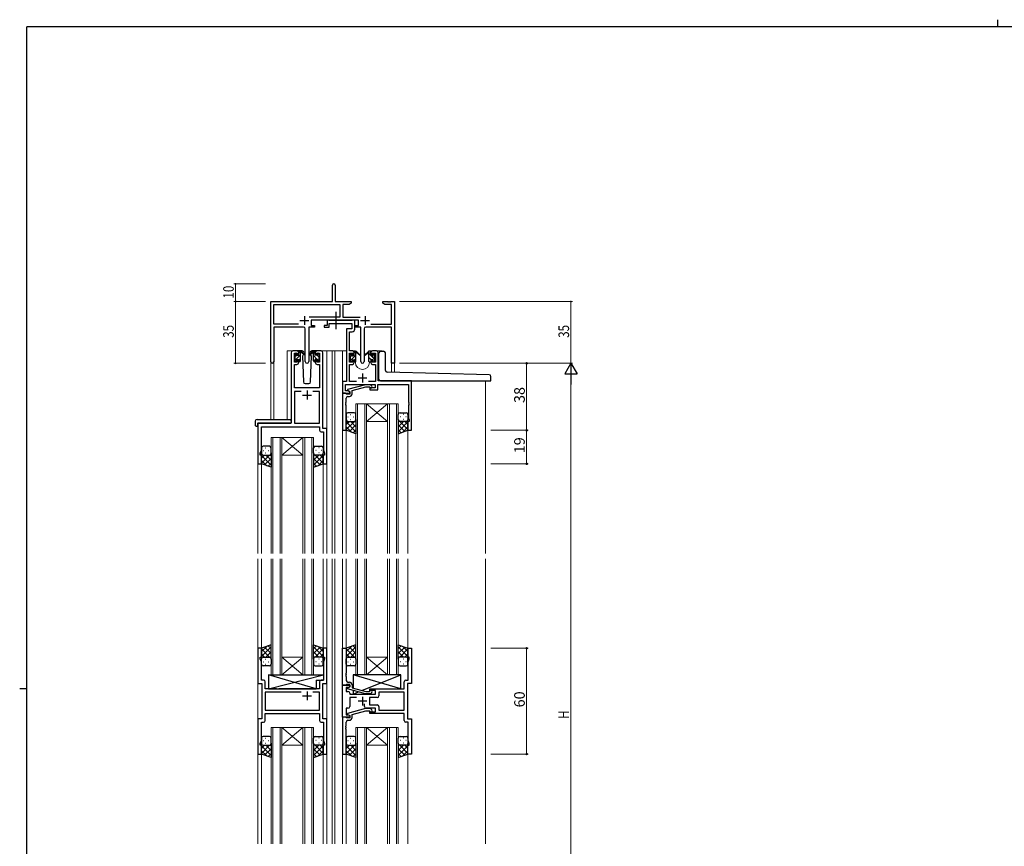
# Model space of a CAD drawing. Extents: x 0 to 1133, y 0 to 806.
# Drawn here: x 0 to 558, y 338 to 806 of the extents above; entities that cross this region are included whole.
import ezdxf

# ---------------------------------------------------------------- set-up
doc = ezdxf.new("R2010")
doc.units = 0
doc.linetypes.add('YCENTER_1', pattern=[13, 10, -1, 1, -1])
for name, color, linetype, lineweight in [('YKK_11', 7, 'CONTINUOUS', 30), ('YKK_12', 2, 'CONTINUOUS', 13), ('YKK_13', 4, 'CONTINUOUS', 30), ('YKK_D', 6, 'CONTINUOUS', 13)]:
    doc.layers.add(name, color=color, linetype=linetype, lineweight=lineweight)
doc.layers.add('YKK_ZWAK', color=7, linetype='CONTINUOUS')
doc.styles.get("Standard").update_dxf_attribs({"font": 'ROMANS.SHX', "bigfont": 'EXTFONT.SHX'})

# ---------------------------------------------------------------- blocks, each defined once
blk = doc.blocks.new('A201')
at = {"layer": 'YKK_ZWAK', "color": 8, "linetype": 'Continuous'}
blk.add_line((296.01, 412), (296.01, 410), dxfattribs=at)
at = {"layer": 'YKK_ZWAK', "color": 254, "linetype": 'Continuous'}
for p, q in [((571, 410), (21, 410)), ((21, 35), (21, 410)), ((19, 222.5), (21, 222.5))]:
    blk.add_line(p, q, dxfattribs=at)

msp = doc.modelspace()

# ---------------------------------------------------------------- linework, layer by layer
at = {"layer": 'YKK_11', "color": 0, "linetype": 'ByBlock', "lineweight": -2}
for p, q in [((177.3, 646.28), (177.3, 655.53)), ((178.8, 655.53), (178.8, 646.28)), ((142.3, 612.1), (142.3, 646.28)), ((142.3, 646.28), (177.3, 646.28)), ((143.93, 633.41), (143.93, 644.65)), ((143.93, 644.65), (181.47, 644.65)), ((178.8, 646.28), (187.8, 646.28)), ((181.47, 644.65), (181.47, 637.41)), ((183.1, 644.65), (183.1, 637.41)), ((186.7, 644.65), (183.1, 644.65)), ((187.8, 645.28), (186.7, 644.65)), ((187.8, 646.28), (187.8, 645.28)), ((205.8, 646.28), (208.34, 646.28)), ((205.8, 645.28), (205.8, 646.28)), ((206.89, 644.65), (205.8, 645.28)), ((210.67, 644.65), (206.89, 644.65)), ((208.34, 646.28), (208.52, 646.16)), ((208.52, 646.16), (209.07, 646.16)), ((209.07, 646.16), (209.25, 646.28)), ((209.25, 646.28), (209.34, 646.28)), ((209.34, 646.28), (209.52, 646.16)), ((209.52, 646.16), (210.07, 646.16)), ((210.07, 646.16), (210.25, 646.28)), ((210.25, 646.28), (212.3, 646.28)), ((210.67, 633.41), (210.67, 644.65)), ((212.3, 646.28), (212.3, 611.28)), ((181.47, 637.41), (163.99, 637.41)), ((183.1, 637.41), (193, 637.41)), ((157.95, 633.41), (143.93, 633.41)), ((157.95, 633.41), (143.93, 633.41)), ((143.93, 631.78), (143.93, 612.1)), ((160.85, 631.78), (143.93, 631.78)), ((161.85, 612.23), (161.85, 630.78)), ((167.1, 631.78), (163.75, 631.78)), ((163.75, 631.78), (163.75, 612.23)), ((191.9, 635.78), (165.1, 635.78)), ((165.1, 635.78), (165.1, 632.78)), ((165.1, 632.78), (167.1, 632.78)), ((167.1, 632.78), (167.1, 631.78)), ((189.9, 632.78), (191.9, 632.78)), ((189.9, 631.78), (189.9, 632.78)), ((193.25, 631.78), (189.9, 631.78)), ((191.9, 632.78), (191.9, 635.78)), ((193.25, 612.23), (193.25, 631.78)), ((195.15, 630.78), (195.15, 612.23)), ((210.67, 631.78), (196.15, 631.78)), ((199.05, 633.41), (210.67, 633.41)), ((210.67, 611.28), (210.67, 631.78)), ((212.3, 611.28), (210.67, 611.28))]:
    msp.add_line(p, q, dxfattribs=at)
at = {"layer": 'YKK_11', "color": 2}
for p, q in [((161.3, 637.98), (161.3, 632.98)), ((195.7, 637.98), (195.7, 632.98)), ((158.8, 635.48), (163.8, 635.48)), ((193.2, 635.48), (198.2, 635.48))]:
    msp.add_line(p, q, dxfattribs=at)
at = {"layer": 'YKK_11', "linetype": 'ByBlock', "lineweight": -2, "ltscale": 0.5}
for p, q in [((174.3, 632.78), (172.6, 632.78)), ((172.6, 632.78), (172.6, 631.78)), ((172.6, 631.78), (175.3, 631.78)), ((175, 635.78), (174.3, 635.78)), ((174.3, 635.78), (174.3, 632.78)), ((175.27, 635.6), (175, 635.78)), ((175.45, 635.48), (175.27, 635.6)), ((175.3, 631.78), (175.3, 633.85)), ((175.3, 633.85), (188.27, 633.85)), ((188.11, 635.48), (175.45, 635.48)), ((188.27, 630.78), (185.2, 630.78)), ((185.2, 630.78), (185.2, 600.91)), ((188.29, 635.6), (188.11, 635.48)), ((188.27, 633.85), (188.27, 630.78)), ((188.57, 635.78), (188.29, 635.6)), ((189.9, 635.78), (188.57, 635.78)), ((189.9, 630.65), (189.9, 635.78)), ((186.83, 618.28), (186.83, 629.15)), ((186.83, 629.15), (188.4, 629.15)), ((153.8, 617.28), (153.8, 577.28)), ((157.1, 618.28), (154.8, 618.28)), ((155.8, 611.88), (155.8, 617.08)), ((155.8, 617.08), (157.3, 617.08)), ((157.3, 617.08), (157.3, 615.98)), ((157.3, 615.98), (158.1, 615.98)), ((158.1, 615.98), (158.1, 617.28)), ((167.5, 617.28), (167.5, 615.98)), ((167.5, 615.98), (168.3, 615.98)), ((168.3, 615.98), (168.3, 617.08)), ((168.3, 617.08), (169.8, 617.08)), ((170.8, 618.28), (168.5, 618.28)), ((169.8, 617.08), (169.8, 611.88)), ((171.8, 574.28), (171.8, 617.28)), ((188.5, 618.28), (186.83, 618.28)), ((186.83, 611.88), (186.83, 617.08)), ((186.83, 617.08), (188.7, 617.08)), ((188.7, 617.08), (188.7, 615.98)), ((188.7, 615.98), (189.5, 615.98)), ((189.5, 615.98), (189.5, 617.28)), ((198.9, 617.28), (198.9, 615.98)), ((198.9, 615.98), (199.7, 615.98)), ((199.7, 615.98), (199.7, 617.08)), ((199.7, 617.08), (201.57, 617.08)), ((202.2, 618.28), (199.9, 618.28)), ((201.57, 617.08), (201.57, 611.88)), ((203.2, 601.28), (203.2, 617.28)), ((155.73, 597.28), (155.73, 610.68)), ((155.73, 610.68), (157.1, 610.68)), ((157.3, 611.88), (155.8, 611.88)), ((158.1, 612.98), (157.3, 612.98)), ((157.3, 612.98), (157.3, 611.88)), ((158.1, 611.68), (158.1, 612.98)), ((168.3, 612.98), (167.5, 612.98)), ((167.5, 612.98), (167.5, 611.68)), ((168.3, 611.88), (168.3, 612.98)), ((169.8, 611.88), (168.3, 611.88)), ((168.5, 610.68), (169.87, 610.68)), ((169.87, 610.68), (169.87, 597.28)), ((188.7, 611.88), (186.83, 611.88)), ((186.83, 600.91), (186.83, 610.68)), ((186.83, 610.68), (188.5, 610.68)), ((189.5, 612.98), (188.7, 612.98)), ((188.7, 612.98), (188.7, 611.88)), ((189.5, 611.68), (189.5, 612.98)), ((199.7, 612.98), (198.9, 612.98)), ((198.9, 612.98), (198.9, 611.68)), ((199.7, 611.88), (199.7, 612.98)), ((201.57, 611.88), (199.7, 611.88)), ((199.9, 610.68), (201.57, 610.68)), ((201.57, 610.68), (201.57, 600.91)), ((169.87, 597.28), (155.73, 597.28)), ((185.2, 600.91), (183, 600.91)), ((183, 600.91), (183, 594.28)), ((184.63, 595.58), (184.63, 599.28)), ((184.63, 599.28), (201.4, 599.28)), ((195.9, 599.08), (185.8, 596.38)), ((190.85, 600.91), (186.83, 600.91)), ((188.3, 595.8), (196.06, 597.88)), ((198.74, 599.08), (195.9, 599.08)), ((196.06, 597.88), (198.25, 597.88)), ((201.57, 600.91), (197.55, 600.91)), ((198.25, 597.88), (198.67, 597.46)), ((201.4, 597.28), (198.4, 597.28)), ((198.4, 597.28), (198.4, 596.28)), ((199.52, 598.31), (198.74, 599.08)), ((201.4, 599.28), (201.4, 597.28)), ((202.9, 596.28), (202.9, 599.28)), ((202.9, 599.28), (220.37, 599.28)), ((222, 601.28), (203.2, 601.28)), ((220.37, 599.28), (220.37, 589.24)), ((222, 573.28), (222, 601.28)), ((159.45, 595.35), (155.73, 595.35)), ((159.45, 595.35), (155.73, 595.35)), ((155.73, 595.35), (155.73, 577.28)), ((169.87, 595.35), (166.15, 595.35)), ((169.87, 577.28), (169.87, 595.35)), ((183, 594.28), (183, 573.28)), ((184.7, 594.28), (183, 594.28)), ((183, 594.28), (187, 594.28)), ((186.13, 595.58), (184.63, 595.58)), ((185, 593.98), (184.7, 594.28)), ((185.2, 593.78), (185, 593.98)), ((185, 589.24), (185, 591.48)), ((187, 593.78), (185.2, 593.78)), ((185.8, 596.38), (185.8, 595.78)), ((185.8, 595.78), (187, 595.08)), ((186, 592.48), (186.8, 592.48)), ((187, 595.08), (186.13, 595.58)), ((187, 595.08), (187, 593.78)), ((187, 594.28), (187, 595.08)), ((188.3, 593.98), (188.3, 595.8)), ((198.4, 596.28), (202.9, 596.28)), ((184.88, 589.06), (185, 589.24)), ((184.88, 588.51), (184.88, 589.06)), ((185, 588.33), (184.88, 588.51)), ((184.88, 588.06), (185, 588.24)), ((184.88, 587.51), (184.88, 588.06)), ((185, 587.33), (184.88, 587.51)), ((185, 588.24), (185, 588.33)), ((185, 573.28), (185, 587.33)), ((220.37, 589.24), (220.49, 589.06)), ((220.49, 588.51), (220.37, 588.33)), ((220.37, 588.33), (220.37, 588.24)), ((220.37, 588.24), (220.49, 588.06)), ((220.49, 587.51), (220.37, 587.33)), ((220.37, 587.33), (220.37, 580.19)), ((220.49, 589.06), (220.49, 588.51)), ((220.49, 588.06), (220.49, 587.51)), ((153.8, 577.28), (135, 577.28)), ((135, 577.28), (135, 554.28)), ((136.93, 562.01), (136.93, 575.35)), ((136.93, 575.35), (169.87, 575.35)), ((155.73, 577.28), (169.87, 577.28)), ((169.87, 575.35), (169.87, 573.35)), ((220.7, 578.28), (220, 578.28)), ((220, 578.28), (220, 573.28)), ((220.37, 580.19), (220.7, 579.28)), ((220.7, 579.28), (220.7, 578.28)), ((170.87, 572.35), (172.07, 572.35)), ((174, 574.28), (171.8, 574.28)), ((172.07, 572.35), (172.07, 570.24)), ((172.07, 570.24), (172.19, 570.06)), ((172.19, 569.51), (172.07, 569.33)), ((172.07, 569.33), (172.07, 569.24)), ((172.07, 569.24), (172.19, 569.06)), ((172.19, 570.06), (172.19, 569.51)), ((174, 554.28), (174, 574.28)), ((183, 573.28), (185, 573.28)), ((220, 573.28), (222, 573.28)), ((172.19, 568.51), (172.07, 568.33)), ((172.07, 568.33), (172.07, 562.01)), ((172.19, 569.06), (172.19, 568.51)), ((136.3, 560.28), (136.93, 562.01)), ((136.3, 559.28), (136.3, 560.28)), ((137, 559.28), (136.3, 559.28)), ((137, 554.28), (137, 559.28)), ((172.7, 559.28), (172, 559.28)), ((172, 559.28), (172, 554.28)), ((172.07, 562.01), (172.7, 560.28)), ((172.7, 560.28), (172.7, 559.28)), ((135, 554.28), (137, 554.28)), ((172, 554.28), (174, 554.28)), ((137, 449.78), (135, 449.78)), ((135, 449.78), (135, 429.78)), ((137, 444.78), (137, 449.78)), ((174, 449.78), (172, 449.78)), ((172, 449.78), (172, 444.78)), ((174, 429.78), (174, 449.78)), ((183, 428.78), (183, 449.78)), ((183, 449.78), (185, 449.78)), ((185, 449.78), (185, 435.74)), ((220, 444.78), (220, 449.78)), ((220, 449.78), (222, 449.78)), ((222, 449.78), (222, 429.78)), ((136.3, 443.78), (136.3, 444.78)), ((136.3, 444.78), (137, 444.78)), ((136.93, 442.05), (136.3, 443.78)), ((136.93, 431.71), (136.93, 442.05)), ((172, 444.78), (172.7, 444.78)), ((172.7, 443.78), (172.07, 442.05)), ((172.07, 442.05), (172.07, 431.71)), ((172.7, 444.78), (172.7, 443.78)), ((220.7, 444.78), (220, 444.78)), ((220.07, 442.05), (220.7, 443.78)), ((220.07, 435.74), (220.07, 442.05)), ((220.7, 443.78), (220.7, 444.78)), ((185, 435.74), (184.88, 435.56)), ((184.88, 435.56), (184.88, 435.01)), ((220.19, 435.56), (220.07, 435.74)), ((220.19, 435.01), (220.19, 435.56)), ((135, 429.78), (137.2, 429.78)), ((138.13, 431.71), (136.93, 431.71)), ((137.2, 429.78), (137.2, 409.78)), ((139.13, 426.78), (139.13, 430.71)), ((169.87, 430.71), (169.87, 426.78)), ((172.07, 431.71), (170.87, 431.71)), ((171.8, 409.78), (171.8, 429.78)), ((171.8, 429.78), (174, 429.78)), ((184.88, 435.01), (185, 434.83)), ((185, 434.74), (184.88, 434.56)), ((184.88, 434.56), (184.88, 434.01)), ((184.88, 434.01), (185, 433.83)), ((185, 434.83), (185, 434.74)), ((185, 433.83), (185, 431.58)), ((186, 430.58), (186.8, 430.58)), ((217.87, 426.78), (217.87, 430.71)), ((218.87, 431.71), (220.07, 431.71)), ((222, 429.78), (219.8, 429.78)), ((219.8, 429.78), (219.8, 409.78)), ((220.07, 434.83), (220.19, 435.01)), ((220.07, 434.74), (220.07, 434.83)), ((220.19, 434.56), (220.07, 434.74)), ((220.07, 433.83), (220.19, 434.01)), ((220.07, 431.71), (220.07, 433.83)), ((220.19, 434.01), (220.19, 434.56)), ((145.53, 426.78), (139.13, 426.78)), ((159.45, 424.85), (139.13, 424.85)), ((159.45, 424.85), (139.13, 424.85)), ((139.13, 424.85), (139.13, 414.71)), ((145.72, 426.64), (145.53, 426.78)), ((146.68, 426.64), (145.72, 426.64)), ((146.87, 426.78), (146.68, 426.64)), ((169.87, 426.78), (146.87, 426.78)), ((169.87, 424.85), (166.15, 424.85)), ((169.87, 414.71), (169.87, 424.85)), ((183, 410.78), (183, 428.78)), ((183, 428.78), (187, 428.78)), ((184.7, 428.78), (183, 428.78)), ((185, 429.08), (184.7, 428.78)), ((186.13, 427.48), (184.93, 427.48)), ((184.93, 427.48), (184.93, 425.28)), ((184.93, 425.28), (186, 425.28)), ((185.2, 429.28), (185, 429.08)), ((187, 429.28), (185.2, 429.28)), ((185.8, 427.29), (187, 427.98)), ((185.8, 426.69), (185.8, 427.29)), ((195.9, 423.98), (185.8, 426.69)), ((187, 427.98), (186.13, 427.48)), ((187, 427.98), (187, 429.28)), ((187, 428.78), (187, 427.98)), ((187, 424.28), (187, 423.78)), ((188.3, 429.08), (188.3, 427.26)), ((188.3, 427.26), (196.06, 425.18)), ((196.06, 425.18), (198.25, 425.18)), ((198.25, 425.18), (198.67, 425.61)), ((198.4, 425.78), (198.4, 426.78)), ((198.4, 426.78), (217.87, 426.78)), ((201.6, 425.78), (198.4, 425.78)), ((199.52, 424.76), (198.74, 423.98)), ((201.6, 423.78), (201.6, 425.78)), ((217.87, 424.85), (203.53, 424.85)), ((203.53, 424.85), (203.53, 422.85)), ((217.87, 414.71), (217.87, 424.85)), ((187, 423.78), (201.6, 423.78)), ((190.85, 421.85), (187, 421.85)), ((187, 421.85), (187, 416.78)), ((198.74, 423.98), (195.9, 423.98)), ((202.53, 421.85), (198.2, 421.85)), ((198.2, 421.85), (198.2, 417.71)), ((139.13, 414.71), (169.87, 414.71)), ((186, 415.78), (184.93, 415.78)), ((184.93, 415.78), (184.93, 412.08)), ((195.9, 415.58), (185.8, 412.88)), ((185.8, 412.88), (185.8, 412.28)), ((188.3, 412.3), (196.06, 414.38)), ((195.35, 416.78), (195.35, 418.22)), ((198.74, 415.58), (195.9, 415.58)), ((196.06, 414.38), (198.25, 414.38)), ((201.6, 415.78), (196.35, 415.78)), ((198.2, 417.71), (202.53, 417.71)), ((198.25, 414.38), (198.67, 413.96)), ((198.4, 412.78), (198.4, 413.78)), ((198.4, 413.78), (201.6, 413.78)), ((199.52, 414.81), (198.74, 415.58)), ((201.6, 413.78), (201.6, 415.78)), ((203.53, 416.71), (203.53, 414.71)), ((203.53, 414.71), (217.87, 414.71)), ((203.53, 414.71), (217.87, 414.71)), ((137.2, 409.78), (135, 409.78)), ((135, 409.78), (135, 389.78)), ((136.93, 397.51), (136.93, 407.85)), ((136.93, 407.85), (138.13, 407.85)), ((139.13, 412.78), (169.87, 412.78)), ((139.13, 408.85), (139.13, 412.78)), ((169.87, 412.78), (169.87, 408.85)), ((170.87, 407.85), (172.07, 407.85)), ((174, 409.78), (171.8, 409.78)), ((172.07, 407.85), (172.07, 405.74)), ((174, 389.78), (174, 409.78)), ((187, 410.78), (183, 410.78)), ((183, 410.78), (183, 389.78)), ((184.7, 410.78), (183, 410.78)), ((185, 410.48), (184.7, 410.78)), ((184.93, 412.08), (186.13, 412.08)), ((185.2, 410.28), (185, 410.48)), ((185, 405.74), (185, 407.98)), ((187, 410.28), (185.2, 410.28)), ((185.8, 412.28), (187, 411.58)), ((186, 408.98), (186.8, 408.98)), ((186.13, 412.08), (187, 411.58)), ((187, 411.58), (187, 410.78)), ((187, 411.58), (187, 410.28)), ((188.3, 410.48), (188.3, 412.3)), ((217.87, 412.78), (198.4, 412.78)), ((217.87, 408.85), (217.87, 412.78)), ((220.07, 407.85), (218.87, 407.85)), ((219.8, 409.78), (222, 409.78)), ((220.07, 397.51), (220.07, 407.85)), ((222, 409.78), (222, 389.78)), ((172.07, 405.74), (172.19, 405.56)), ((172.19, 405.01), (172.07, 404.83)), ((172.07, 404.83), (172.07, 404.74)), ((172.07, 404.74), (172.19, 404.56)), ((172.19, 404.01), (172.07, 403.83)), ((172.07, 403.83), (172.07, 397.51)), ((172.19, 405.56), (172.19, 405.01)), ((172.19, 404.56), (172.19, 404.01)), ((184.88, 405.56), (185, 405.74)), ((184.88, 405.01), (184.88, 405.56)), ((185, 404.83), (184.88, 405.01)), ((184.88, 404.56), (185, 404.74)), ((184.88, 404.01), (184.88, 404.56)), ((185, 403.83), (184.88, 404.01)), ((185, 404.74), (185, 404.83)), ((185, 389.78), (185, 403.83)), ((136.3, 395.78), (136.93, 397.51)), ((172.07, 397.51), (172.7, 395.78)), ((220.7, 395.78), (220.07, 397.51)), ((136.3, 394.78), (136.3, 395.78)), ((137, 394.78), (136.3, 394.78)), ((137, 389.78), (137, 394.78)), ((172.7, 394.78), (172, 394.78)), ((172, 394.78), (172, 389.78)), ((172.7, 395.78), (172.7, 394.78)), ((220, 389.78), (220, 394.78)), ((220, 394.78), (220.7, 394.78)), ((220.7, 394.78), (220.7, 395.78)), ((135, 389.78), (137, 389.78)), ((172, 389.78), (174, 389.78)), ((183, 389.78), (185, 389.78)), ((222, 389.78), (220, 389.78))]:
    msp.add_line(p, q, dxfattribs=at)
at = {"layer": 'YKK_11', "ltscale": 0.5}
for p, q in [((191.7, 602.98), (196.7, 602.98)), ((194.2, 605.48), (194.2, 600.48)), ((160.3, 593.28), (165.3, 593.28)), ((162.8, 595.78), (162.8, 590.78)), ((162.8, 425.28), (162.8, 420.28)), ((160.3, 422.78), (165.3, 422.78)), ((196.7, 419.78), (191.7, 419.78)), ((194.2, 422.28), (194.2, 417.28))]:
    msp.add_line(p, q, dxfattribs=at)
at = {"layer": 'YKK_11', "color": 0, "linetype": 'ByBlock', "lineweight": -2}
for centre, radius, start, end in [((178.05, 655.53), 0.75, 360, 180), ((160.85, 630.78), 1, 0, 90), ((196.15, 630.78), 1, 90, 180), ((143.11, 612.1), 0.815, 180, 0), ((162.8, 612.23), 0.95, 180, 0), ((194.2, 612.23), 0.95, 180, 0)]:
    msp.add_arc(centre, radius, start, end, dxfattribs=at)
at = {"layer": 'YKK_11', "linetype": 'ByBlock', "lineweight": -2, "ltscale": 0.5}
for centre, radius, start, end in [((188.4, 630.65), 1.5, 270, 360), ((154.8, 617.28), 1, 90, 180), ((157.1, 617.28), 1, 0, 90), ((168.5, 617.28), 1, 90, 180), ((170.8, 617.28), 1, 0, 90), ((188.5, 617.28), 1, 0, 90), ((199.9, 617.28), 1, 90, 180), ((202.2, 617.28), 1, 0, 90), ((157.1, 611.68), 1, 270, 360), ((168.5, 611.68), 1, 180, 270), ((188.5, 611.68), 1, 270, 360), ((199.9, 611.68), 1, 180, 270), ((199.1, 597.88), 0.6, 225, 45), ((186, 591.48), 1, 90, 180), ((186.8, 593.98), 1.5, 270, 360), ((170.87, 573.35), 1, 180, 270), ((138.13, 430.71), 1, 0, 90), ((170.87, 430.71), 1, 90, 180), ((186, 431.58), 1, 180, 270), ((186.8, 429.08), 1.5, 0, 90), ((218.87, 430.71), 1, 90, 180), ((186, 424.28), 1, 0, 90), ((199.1, 425.18), 0.6, 315, 135), ((202.53, 422.85), 1, 270, 360), ((186, 416.78), 1, 270, 360), ((196.35, 416.78), 1, 180, 270), ((199.1, 414.38), 0.6, 225, 45), ((202.53, 416.71), 1, 0, 90), ((138.13, 408.85), 1, 270, 360), ((170.87, 408.85), 1, 180, 270), ((186, 407.98), 1, 90, 180), ((186.8, 410.48), 1.5, 270, 360), ((218.87, 408.85), 1, 180, 270)]:
    msp.add_arc(centre, radius, start, end, dxfattribs=at)
at = {"layer": 'YKK_12', "ltscale": 1.5}
for p, q in [((151.6, 579.47), (151.6, 618.28)), ((154.8, 618.28), (151.6, 618.28)), ((169.65, 618.28), (177, 618.28)), ((174, 618.28), (174, 503.53)), ((177, 618.28), (185.2, 618.28)), ((177, 618.28), (177, 503.53)), ((178.5, 618.28), (178.5, 503.53)), ((183, 618.28), (183, 503.53)), ((187.13, 618.28), (190.2, 618.28)), ((190.2, 618.28), (190.2, 618.08)), ((198.2, 618.28), (205.4, 618.28)), ((198.2, 618.28), (198.2, 618.08)), ((205.4, 618.28), (205.4, 618.15)), ((142.3, 612.1), (142.3, 579.47)), ((143.93, 612.1), (143.93, 579.47)), ((190.2, 612.08), (190.2, 611.78)), ((210.67, 611.28), (210.67, 606.2)), ((212.3, 611.28), (210.67, 611.28)), ((212.3, 611.28), (212.3, 606.16)), ((264, 601.28), (264, 503.53)), ((190.5, 588.28), (190.5, 503.53)), ((196.5, 588.28), (190.5, 588.28)), ((191.5, 503.53), (191.5, 588.28)), ((195.5, 588.28), (195.5, 503.53)), ((196.5, 503.53), (196.5, 588.28)), ((196.5, 588.28), (208.5, 588.28)), ((196.5, 588.28), (208.5, 578.28)), ((208.5, 588.28), (196.5, 578.28)), ((208.5, 588.28), (208.5, 503.53)), ((214.5, 588.28), (208.5, 588.28)), ((209.5, 503.53), (209.5, 588.28)), ((213.5, 588.28), (213.5, 503.53)), ((214.5, 503.53), (214.5, 588.28)), ((135, 577.28), (135, 503.53)), ((138.1, 577.28), (135.6, 577.28)), ((196.5, 578.28), (208.5, 578.28)), ((142.5, 569.28), (142.5, 503.53)), ((148.5, 569.28), (142.5, 569.28)), ((143.5, 503.53), (143.5, 569.28)), ((147.5, 569.28), (147.5, 503.53)), ((148.5, 503.53), (148.5, 569.28)), ((148.5, 569.28), (160.5, 569.28)), ((148.5, 569.28), (160.5, 559.28)), ((160.5, 569.28), (148.5, 559.28)), ((160.5, 569.28), (160.5, 503.53)), ((166.5, 569.28), (160.5, 569.28)), ((161.5, 503.53), (161.5, 569.28)), ((165.5, 569.28), (165.5, 503.53)), ((166.5, 503.53), (166.5, 569.28)), ((185, 573.78), (185, 503.53)), ((220, 573.78), (220, 503.53)), ((148.5, 559.28), (160.5, 559.28)), ((137, 554.78), (137, 503.53)), ((172, 554.78), (172, 503.53)), ((135, 500.53), (135, 339.03)), ((137, 500.53), (137, 449.78)), ((142.5, 434.78), (142.5, 500.53)), ((143.5, 500.53), (143.5, 434.78)), ((147.5, 434.78), (147.5, 500.53)), ((148.5, 500.53), (148.5, 434.78)), ((160.5, 434.78), (160.5, 500.53)), ((161.5, 500.53), (161.5, 434.78)), ((165.5, 434.78), (165.5, 500.53)), ((166.5, 500.53), (166.5, 434.78)), ((172, 500.53), (172, 449.78)), ((174, 500.53), (174, 339.03)), ((177, 500.53), (177, 339.03)), ((178.5, 500.53), (178.5, 339.03)), ((183, 500.53), (183, 339.03)), ((183, 500.53), (183, 449.48)), ((185, 500.53), (185, 449.78)), ((190.5, 434.78), (190.5, 500.53)), ((191.5, 500.53), (191.5, 434.78)), ((195.5, 434.78), (195.5, 500.53)), ((196.5, 500.53), (196.5, 434.78)), ((208.5, 434.78), (208.5, 500.53)), ((209.5, 500.53), (209.5, 434.78)), ((213.5, 434.78), (213.5, 500.53)), ((214.5, 500.53), (214.5, 434.78)), ((220, 500.53), (220, 449.78)), ((264, 500.53), (264, 339.03)), ((148.5, 444.78), (160.5, 444.78)), ((148.5, 434.78), (160.5, 444.78)), ((160.5, 434.78), (148.5, 444.78)), ((196.5, 444.78), (208.5, 444.78)), ((196.5, 434.78), (208.5, 444.78)), ((208.5, 434.78), (196.5, 444.78)), ((148.5, 434.78), (142.5, 434.78)), ((148.5, 434.78), (160.5, 434.78)), ((166.5, 434.78), (160.5, 434.78)), ((196.5, 434.78), (190.5, 434.78)), ((196.5, 434.78), (208.5, 434.78)), ((214.5, 434.78), (208.5, 434.78)), ((142.5, 404.78), (142.5, 339.03)), ((148.5, 404.78), (142.5, 404.78)), ((143.5, 339.03), (143.5, 404.78)), ((147.5, 404.78), (147.5, 339.03)), ((148.5, 339.03), (148.5, 404.78)), ((148.5, 404.78), (160.5, 404.78)), ((148.5, 404.78), (160.5, 394.78)), ((160.5, 404.78), (148.5, 394.78)), ((160.5, 404.78), (160.5, 339.03)), ((166.5, 404.78), (160.5, 404.78)), ((161.5, 339.03), (161.5, 404.78)), ((165.5, 404.78), (165.5, 339.03)), ((166.5, 339.03), (166.5, 404.78)), ((190.5, 404.78), (190.5, 339.03)), ((196.5, 404.78), (190.5, 404.78)), ((191.5, 339.03), (191.5, 404.78)), ((195.5, 404.78), (195.5, 339.03)), ((196.5, 339.03), (196.5, 404.78)), ((196.5, 404.78), (208.5, 404.78)), ((196.5, 404.78), (208.5, 394.78)), ((208.5, 404.78), (196.5, 394.78)), ((208.5, 404.78), (208.5, 339.03)), ((214.5, 404.78), (208.5, 404.78)), ((209.5, 339.03), (209.5, 404.78)), ((213.5, 404.78), (213.5, 339.03)), ((214.5, 339.03), (214.5, 404.78)), ((148.5, 394.78), (160.5, 394.78)), ((196.5, 394.78), (208.5, 394.78)), ((137, 389.78), (137, 339.03)), ((172, 389.78), (172, 339.03)), ((172, 389.78), (172, 339.03)), ((183, 390.08), (183, 339.03)), ((185, 389.78), (185, 339.03)), ((220, 389.78), (220, 339.03))]:
    msp.add_line(p, q, dxfattribs=at)
msp.add_arc((194.2, 611.78), 4, 180, 0, dxfattribs=at)
at = {"layer": 'YKK_13', "linetype": 'YCENTER_1', "ltscale": 1.5}
msp.add_line((179.2, 640.44), (179.2, 630.53), dxfattribs=at)
at = {"layer": 'YKK_13', "ltscale": 1.5}
for p, q in [((155.8, 615.58), (155.8, 616.18)), ((155.88, 616.4), (156.38, 616.9)), ((156, 613.28), (156, 615.38)), ((156.9, 616.68), (156.9, 616.34)), ((160.08, 618.28), (157.1, 618.28)), ((157.36, 615.88), (158.1, 615.88)), ((158.1, 615.88), (158.1, 617.98)), ((158.4, 618.28), (159.19, 618.28)), ((159.1, 617.78), (159.1, 618.28)), ((159.1, 612.58), (159.1, 617.18)), ((159.38, 618.21), (161.56, 616.17)), ((161.53, 615.82), (159.39, 617.52)), ((160.85, 616.36), (160.25, 615.32)), ((160.25, 615.32), (160.76, 600.75)), ((161.1, 616.78), (161.03, 616.66)), ((161.08, 617.32), (161.1, 616.78)), ((164.49, 616.78), (164.51, 617.32)), ((165.34, 615.32), (164.49, 616.78)), ((164.56, 616.66), (164.49, 616.78)), ((164.83, 600.75), (165.34, 615.32)), ((168.5, 618.28), (165.51, 618.28)), ((187.2, 615.38), (187.2, 615.98)), ((187.28, 616.2), (187.78, 616.7)), ((187.4, 613.08), (187.4, 615.18)), ((188.3, 616.48), (188.3, 616.14)), ((188.76, 615.68), (189.5, 615.68)), ((189.5, 615.68), (189.5, 617.78)), ((189.8, 618.08), (190.59, 618.08)), ((190.5, 617.58), (190.5, 618.08)), ((190.5, 612.38), (190.5, 616.98)), ((190.78, 618.01), (192.96, 615.97)), ((192.93, 615.62), (190.79, 617.32)), ((197.61, 618.01), (195.43, 615.97)), ((195.46, 615.62), (197.6, 617.32)), ((198.6, 618.08), (197.81, 618.08)), ((197.9, 617.58), (197.9, 618.08)), ((197.9, 612.38), (197.9, 616.98)), ((198.9, 615.68), (198.9, 617.78)), ((199.64, 615.68), (198.9, 615.68)), ((200.1, 616.48), (200.1, 616.14)), ((201.11, 616.2), (200.61, 616.7)), ((201, 613.08), (201, 615.18)), ((201.2, 615.38), (201.2, 615.98)), ((203.49, 602.28), (203.49, 617.15)), ((204.49, 618.15), (206.19, 618.15)), ((207.19, 607.26), (207.19, 617.15)), ((155.8, 612.58), (155.8, 613.08)), ((156.6, 612.28), (156.1, 612.28)), ((156.9, 613.48), (156.9, 612.58)), ((156.9, 613.48), (158.1, 613.48)), ((158.1, 613.48), (158.1, 612.58)), ((158.8, 612.28), (158.4, 612.28)), ((187.2, 612.38), (187.2, 612.88)), ((188, 612.08), (187.5, 612.08)), ((188.3, 613.28), (188.3, 612.38)), ((188.3, 613.28), (189.5, 613.28)), ((189.5, 613.28), (189.5, 612.38)), ((190.2, 612.08), (189.8, 612.08)), ((198.2, 612.08), (198.6, 612.08)), ((200.1, 613.28), (198.9, 613.28)), ((198.9, 613.28), (198.9, 612.38)), ((200.1, 613.28), (200.1, 612.38)), ((200.4, 612.08), (200.9, 612.08)), ((201.2, 612.38), (201.2, 612.88)), ((266.02, 604.81), (208.17, 606.26)), ((267, 601.58), (267, 603.81)), ((161.76, 599.78), (163.83, 599.78)), ((204.49, 601.28), (266.7, 601.28)), ((185, 582.28), (185, 579.28)), ((185.92, 580.92), (186.12, 580.92)), ((189.5, 583.28), (186, 583.28)), ((187.33, 582.34), (187.53, 582.34)), ((188.95, 580.92), (189.15, 580.92)), ((190.5, 579.28), (190.5, 582.28)), ((214.5, 579.28), (214.5, 582.28)), ((215.5, 583.28), (219, 583.28)), ((216.05, 580.92), (215.85, 580.92)), ((217.66, 582.34), (217.46, 582.34)), ((219.08, 580.92), (218.88, 580.92)), ((220, 582.28), (220, 579.28)), ((133.51, 578.47), (133.51, 576.1)), ((134.51, 579.47), (153.8, 579.47)), ((134.51, 575.59), (134.7, 575.59)), ((134.7, 576.98), (134.7, 576.09)), ((134.7, 575.59), (134.7, 576.09)), ((135, 577.28), (153.3, 577.28)), ((153.8, 578.47), (153.8, 579.47)), ((153.8, 578.47), (153.8, 577.78)), ((185, 573.28), (185, 579.28)), ((189.62, 578.28), (185, 573.66)), ((186.79, 578.28), (185, 576.49)), ((185, 578.02), (190.5, 572.52)), ((185, 575.19), (187.96, 572.23)), ((186, 578.28), (189.6, 578.28)), ((186.4, 578.28), (190.5, 578.28)), ((190.5, 576.34), (186.8, 572.64)), ((187.33, 579.51), (187.53, 579.51)), ((187.56, 578.28), (190.5, 575.34)), ((190.38, 578.28), (190.5, 578.17)), ((190.5, 579.51), (190.5, 571.32)), ((214.5, 579.51), (214.5, 571.32)), ((214.61, 578.28), (214.5, 578.17)), ((217.44, 578.28), (214.5, 575.34)), ((218.6, 578.28), (214.5, 578.28)), ((220, 578.02), (214.5, 572.52)), ((214.5, 576.34), (218.19, 572.64)), ((215.38, 578.28), (220, 573.66)), ((219, 578.28), (215.4, 578.28)), ((220, 575.19), (217.04, 572.23)), ((217.66, 579.51), (217.46, 579.51)), ((218.2, 578.28), (220, 576.49)), ((220, 573.28), (220, 579.28)), ((190.5, 571.32), (185, 573.28)), ((190.5, 573.51), (188.88, 571.9)), ((214.5, 573.51), (216.11, 571.9)), ((214.5, 571.32), (220, 573.28)), ((141.5, 564.28), (138, 564.28)), ((167.5, 564.28), (171, 564.28)), ((137, 563.28), (137, 560.28)), ((137, 554.28), (137, 560.28)), ((141.62, 559.28), (137, 554.66)), ((138.79, 559.28), (137, 557.49)), ((137, 559.02), (142.5, 553.52)), ((137.92, 561.92), (138.12, 561.92)), ((138, 559.28), (141.6, 559.28)), ((138.4, 559.28), (142.5, 559.28)), ((139.33, 563.34), (139.53, 563.34)), ((139.33, 560.51), (139.53, 560.51)), ((139.56, 559.28), (142.5, 556.34)), ((140.95, 561.92), (141.15, 561.92)), ((142.38, 559.28), (142.5, 559.17)), ((142.5, 560.28), (142.5, 563.28)), ((142.5, 560.51), (142.5, 552.32)), ((166.5, 560.28), (166.5, 563.28)), ((166.5, 560.51), (166.5, 552.32)), ((166.61, 559.28), (166.5, 559.17)), ((169.44, 559.28), (166.5, 556.34)), ((170.6, 559.28), (166.5, 559.28)), ((172, 559.02), (166.5, 553.52)), ((167.38, 559.28), (172, 554.66)), ((171, 559.28), (167.4, 559.28)), ((168.05, 561.92), (167.85, 561.92)), ((169.66, 563.34), (169.46, 563.34)), ((169.66, 560.51), (169.46, 560.51)), ((170.2, 559.28), (172, 557.49)), ((171.08, 561.92), (170.88, 561.92)), ((172, 563.28), (172, 560.28)), ((172, 554.28), (172, 560.28)), ((137, 556.19), (139.96, 553.23)), ((142.5, 552.32), (137, 554.28)), ((142.5, 557.34), (138.8, 553.64)), ((142.5, 554.51), (140.88, 552.9)), ((166.5, 557.34), (170.19, 553.64)), ((166.5, 554.51), (168.11, 552.9)), ((166.5, 552.32), (172, 554.28)), ((172, 556.19), (169.04, 553.23)), ((142.5, 451.75), (137, 449.78)), ((137, 447.88), (139.96, 450.84)), ((137, 445.05), (142.5, 450.55)), ((137, 449.78), (137, 443.78)), ((141.62, 444.78), (137, 449.4)), ((138.79, 444.78), (137, 446.58)), ((142.5, 446.73), (138.8, 450.43)), ((139.56, 444.78), (142.5, 447.72)), ((142.5, 449.56), (140.88, 451.17)), ((142.5, 443.56), (142.5, 451.75)), ((166.5, 443.56), (166.5, 451.75)), ((166.5, 451.75), (172, 449.78)), ((166.5, 449.56), (168.11, 451.17)), ((172, 445.05), (166.5, 450.55)), ((166.5, 446.73), (170.19, 450.43)), ((169.44, 444.78), (166.5, 447.72)), ((167.38, 444.78), (172, 449.4)), ((172, 447.88), (169.04, 450.84)), ((170.2, 444.78), (172, 446.58)), ((172, 449.78), (172, 443.78)), ((190.5, 451.75), (185, 449.78)), ((185, 447.88), (187.96, 450.84)), ((185, 445.05), (190.5, 450.55)), ((185, 449.78), (185, 443.78)), ((189.62, 444.78), (185, 449.4)), ((186.79, 444.78), (185, 446.58)), ((190.5, 446.73), (186.8, 450.43)), ((187.56, 444.78), (190.5, 447.72)), ((190.5, 449.56), (188.88, 451.17)), ((190.5, 443.56), (190.5, 451.75)), ((214.5, 443.56), (214.5, 451.75)), ((214.5, 451.75), (220, 449.78)), ((214.5, 449.56), (216.11, 451.17)), ((220, 445.05), (214.5, 450.55)), ((214.5, 446.73), (218.19, 450.43)), ((217.44, 444.78), (214.5, 447.72)), ((215.38, 444.78), (220, 449.4)), ((220, 447.88), (217.03, 450.84)), ((218.2, 444.78), (220, 446.58)), ((220, 449.78), (220, 443.78)), ((137, 440.78), (137, 443.78)), ((137.92, 442.15), (138.12, 442.15)), ((138, 444.78), (141.6, 444.78)), ((138.4, 444.78), (142.5, 444.78)), ((139.33, 443.56), (139.53, 443.56)), ((140.95, 442.15), (141.15, 442.15)), ((142.38, 444.78), (142.5, 444.9)), ((142.5, 443.78), (142.5, 440.78)), ((166.61, 444.78), (166.5, 444.9)), ((170.6, 444.78), (166.5, 444.78)), ((166.5, 443.78), (166.5, 440.78)), ((171, 444.78), (167.4, 444.78)), ((168.05, 442.15), (167.85, 442.15)), ((169.66, 443.56), (169.46, 443.56)), ((171.08, 442.15), (170.88, 442.15)), ((172, 440.78), (172, 443.78)), ((185, 440.78), (185, 443.78)), ((185.92, 442.15), (186.12, 442.15)), ((186, 444.78), (189.6, 444.78)), ((186.4, 444.78), (190.5, 444.78)), ((187.33, 443.56), (187.53, 443.56)), ((188.95, 442.15), (189.15, 442.15)), ((190.38, 444.78), (190.5, 444.9)), ((190.5, 443.78), (190.5, 440.78)), ((214.61, 444.78), (214.5, 444.9)), ((218.6, 444.78), (214.5, 444.78)), ((214.5, 443.78), (214.5, 440.78)), ((219, 444.78), (215.4, 444.78)), ((216.05, 442.15), (215.85, 442.15)), ((217.66, 443.56), (217.46, 443.56)), ((219.08, 442.15), (218.88, 442.15)), ((220, 440.78), (220, 443.78)), ((141.5, 439.78), (138, 439.78)), ((139.33, 440.73), (139.53, 440.73)), ((167.5, 439.78), (171, 439.78)), ((169.66, 440.73), (169.46, 440.73)), ((189.5, 439.78), (186, 439.78)), ((187.33, 440.73), (187.53, 440.73)), ((215.5, 439.78), (219, 439.78)), ((217.66, 440.73), (217.46, 440.73)), ((141.07, 434.78), (141.07, 426.78)), ((141.07, 434.78), (172.07, 434.78)), ((141.07, 426.78), (172.07, 434.78)), ((168.07, 426.78), (141.07, 434.78)), ((168.07, 431.78), (168.07, 426.78)), ((168.07, 431.78), (172.07, 431.78)), ((172.07, 434.78), (172.07, 431.78)), ((215.9, 426.78), (188.9, 434.78)), ((215.9, 434.78), (188.9, 434.78)), ((188.9, 434.78), (188.9, 427.1)), ((193.81, 425.79), (215.9, 434.78)), ((215.9, 426.78), (215.9, 434.78)), ((141.07, 426.78), (168.07, 426.78)), ((188.9, 425.86), (188.9, 423.78)), ((188.9, 423.78), (191.97, 425.04)), ((198.4, 425.33), (198.4, 426.78)), ((198.4, 426.78), (215.9, 426.78)), ((188.9, 423.78), (198.4, 423.78)), ((198.4, 423.78), (198.4, 423.98)), ((137, 398.78), (137, 395.78)), ((137.92, 397.42), (138.12, 397.42)), ((141.5, 399.78), (138, 399.78)), ((139.33, 398.84), (139.53, 398.84)), ((140.95, 397.42), (141.15, 397.42)), ((142.5, 395.78), (142.5, 398.78)), ((166.5, 395.78), (166.5, 398.78)), ((167.5, 399.78), (171, 399.78)), ((168.05, 397.42), (167.85, 397.42)), ((169.66, 398.84), (169.46, 398.84)), ((171.08, 397.42), (170.88, 397.42)), ((172, 398.78), (172, 395.78)), ((185, 398.78), (185, 395.78)), ((185.92, 397.42), (186.12, 397.42)), ((189.5, 399.78), (186, 399.78)), ((187.33, 398.84), (187.53, 398.84)), ((188.95, 397.42), (189.15, 397.42)), ((190.5, 395.78), (190.5, 398.78)), ((214.5, 395.78), (214.5, 398.78)), ((215.5, 399.78), (219, 399.78)), ((216.05, 397.42), (215.85, 397.42)), ((217.66, 398.84), (217.46, 398.84)), ((219.08, 397.42), (218.88, 397.42)), ((220, 398.78), (220, 395.78)), ((137, 389.78), (137, 395.78)), ((141.62, 394.78), (137, 390.16)), ((138.79, 394.78), (137, 392.99)), ((137, 394.52), (142.5, 389.02)), ((137, 391.69), (139.96, 388.73)), ((138, 394.78), (141.6, 394.78)), ((138.4, 394.78), (142.5, 394.78)), ((142.5, 392.84), (138.8, 389.14)), ((139.33, 396.01), (139.53, 396.01)), ((139.56, 394.78), (142.5, 391.84)), ((142.38, 394.78), (142.5, 394.67)), ((142.5, 396.01), (142.5, 387.82)), ((166.5, 396.01), (166.5, 387.82)), ((166.61, 394.78), (166.5, 394.67)), ((169.44, 394.78), (166.5, 391.84)), ((170.6, 394.78), (166.5, 394.78)), ((172, 394.52), (166.5, 389.02)), ((166.5, 392.84), (170.19, 389.14)), ((167.38, 394.78), (172, 390.16)), ((171, 394.78), (167.4, 394.78)), ((172, 391.69), (169.04, 388.73)), ((169.66, 396.01), (169.46, 396.01)), ((170.2, 394.78), (172, 392.99)), ((172, 389.78), (172, 395.78)), ((185, 389.78), (185, 395.78)), ((189.62, 394.78), (185, 390.16)), ((186.79, 394.78), (185, 392.99)), ((185, 394.52), (190.5, 389.02)), ((185, 391.69), (187.96, 388.73)), ((186, 394.78), (189.6, 394.78)), ((186.4, 394.78), (190.5, 394.78)), ((190.5, 392.84), (186.8, 389.14)), ((187.33, 396.01), (187.53, 396.01)), ((187.56, 394.78), (190.5, 391.84)), ((190.38, 394.78), (190.5, 394.67)), ((190.5, 396.01), (190.5, 387.82)), ((214.5, 396.01), (214.5, 387.82)), ((214.61, 394.78), (214.5, 394.67)), ((217.44, 394.78), (214.5, 391.84)), ((218.6, 394.78), (214.5, 394.78)), ((220, 394.52), (214.5, 389.02)), ((214.5, 392.84), (218.19, 389.14)), ((215.38, 394.78), (220, 390.16)), ((219, 394.78), (215.4, 394.78)), ((220, 391.69), (217.03, 388.73)), ((217.66, 396.01), (217.46, 396.01)), ((218.2, 394.78), (220, 392.99)), ((220, 389.78), (220, 395.78)), ((142.5, 387.82), (137, 389.78)), ((142.5, 390.01), (140.88, 388.4)), ((166.5, 390.01), (168.11, 388.4)), ((166.5, 387.82), (172, 389.78)), ((190.5, 387.82), (185, 389.78)), ((190.5, 390.01), (188.88, 388.4)), ((214.5, 390.01), (216.11, 388.4)), ((214.5, 387.82), (220, 389.78))]:
    msp.add_line(p, q, dxfattribs=at)
at = {"layer": 'YKK_13', "linetype": 'Continuous', "ltscale": 1.5}
for p, q in [((155.8, 612.7), (159.1, 616)), ((156, 615.14), (156.66, 615.81)), ((158.1, 617.24), (159.1, 618.24)), ((158.1, 612.75), (159.1, 613.75)), ((187.2, 612.67), (190.5, 615.97)), ((187.4, 615.11), (188.07, 615.78)), ((189.5, 617.21), (190.37, 618.08)), ((189.5, 612.72), (190.5, 613.72)), ((198.9, 615.7), (197.9, 616.7)), ((199.06, 613.28), (197.9, 614.45)), ((201, 613.6), (198.91, 615.68)), ((201.2, 615.64), (200.16, 616.67))]:
    msp.add_line(p, q, dxfattribs=at)
at = {"layer": 'YKK_13'}
for p, q in [((166.21, 618.21), (164.03, 616.17)), ((164.06, 615.82), (166.2, 617.52)), ((167.2, 618.28), (166.41, 618.28)), ((166.5, 617.78), (166.5, 618.28)), ((166.5, 612.58), (166.5, 617.18)), ((167.5, 615.88), (167.5, 617.98)), ((168.24, 615.88), (167.5, 615.88)), ((168.7, 616.68), (168.7, 616.34)), ((169.71, 616.4), (169.21, 616.9)), ((169.6, 613.28), (169.6, 615.38)), ((169.8, 615.58), (169.8, 616.18)), ((166.8, 612.28), (167.2, 612.28)), ((168.7, 613.48), (167.5, 613.48)), ((167.5, 613.48), (167.5, 612.58)), ((168.7, 613.48), (168.7, 612.58)), ((169, 612.28), (169.5, 612.28)), ((169.8, 612.58), (169.8, 613.08))]:
    msp.add_line(p, q, dxfattribs=at)
at = {"layer": 'YKK_13', "linetype": 'Continuous'}
for p, q in [((167.5, 616.88), (166.5, 617.88)), ((168.65, 613.48), (166.5, 615.63)), ((169.6, 614.78), (168.74, 615.64)), ((167.45, 612.43), (166.5, 613.39)), ((169.73, 612.4), (168.7, 613.43))]:
    msp.add_line(p, q, dxfattribs=at)
at = {"layer": 'YKK_13', "ltscale": 1.5}
for centre, radius, start, end in [((156.1, 616.18), 0.3, 135, 180), ((156, 615.58), 0.2, 180, 270), ((156.6, 616.68), 0.3, 0, 135), ((156.9, 615.88), 0.25, 123.0557, 326.9443), ((156.6, 616.34), 0.3, 303.0557, 0), ((157.36, 615.58), 0.3, 90, 146.9443), ((158.4, 617.98), 0.3, 90, 180), ((159.1, 617.58), 0.2, 20.8833, 233.1301), ((158.8, 617.18), 0.3, 0, 53.1301), ((159.19, 617.98), 0.3, 49.8974, 90), ((159.56, 617.76), 0.3, 200.8833, 234.62), ((160.08, 617.28), 1, 2, 90), ((161.65, 615.98), 0.2, 234.62, 114.62), ((165.51, 617.28), 1, 90, 178), ((187.5, 615.98), 0.3, 135, 180), ((187.4, 615.38), 0.2, 180, 270), ((188, 616.48), 0.3, 0, 135), ((188.3, 615.68), 0.25, 123.0557, 326.9443), ((188, 616.14), 0.3, 303.0557, 0), ((188.76, 615.38), 0.3, 90, 146.9443), ((189.8, 617.78), 0.3, 90, 180), ((190.5, 617.38), 0.2, 20.8833, 233.1301), ((190.2, 616.98), 0.3, 0, 53.1301), ((190.59, 617.78), 0.3, 49.8974, 90), ((190.96, 617.56), 0.3, 200.8833, 234.62), ((193.05, 615.78), 0.2, 234.62, 114.62), ((195.35, 615.78), 0.2, 65.38, 305.38), ((197.43, 617.56), 0.3, 305.38, 339.1167), ((197.81, 617.78), 0.3, 90, 130.1026), ((197.9, 617.38), 0.2, 306.8699, 159.1167), ((198.2, 616.98), 0.3, 126.8699, 180), ((198.6, 617.78), 0.3, 0, 90), ((199.64, 615.38), 0.3, 33.0557, 90), ((200.1, 615.68), 0.25, 213.0557, 56.9443), ((200.4, 616.48), 0.3, 45, 180), ((200.4, 616.14), 0.3, 180, 236.9443), ((201, 615.38), 0.2, 270, 0), ((200.9, 615.98), 0.3, 0, 45), ((204.49, 617.15), 1, 90, 180), ((206.19, 617.15), 1, 0, 90), ((156, 613.08), 0.2, 90, 180), ((156.1, 612.58), 0.3, 180, 270), ((156.6, 612.58), 0.3, 270, 0), ((158.4, 612.58), 0.3, 180, 270), ((158.8, 612.58), 0.3, 270, 0), ((187.4, 612.88), 0.2, 90, 180), ((187.5, 612.38), 0.3, 180, 270), ((188, 612.38), 0.3, 270, 0), ((189.8, 612.38), 0.3, 180, 270), ((190.2, 612.38), 0.3, 270, 0), ((198.2, 612.38), 0.3, 180, 270), ((198.6, 612.38), 0.3, 270, 0), ((200.4, 612.38), 0.3, 180, 270), ((200.9, 612.38), 0.3, 270, 0), ((201, 612.88), 0.2, 0, 90), ((208.19, 607.26), 1, 180, 268.5607), ((266, 603.81), 1, 0, 88.5607), ((161.76, 600.78), 1, 182, 270), ((163.83, 600.78), 1, 270, 358), ((204.49, 602.28), 1, 180, 270), ((266.7, 601.58), 0.3, 270, 0), ((186, 582.28), 1, 90, 180), ((189.5, 582.28), 1, 0, 90), ((215.5, 582.28), 1, 90, 180), ((219, 582.28), 1, 360, 90), ((134.51, 578.47), 1, 90.0051, 180), ((133.94, 576.07), 0.427, 176.2506, 225.917), ((134.28, 576.74), 1.17, 236.6591, 281.2163), ((135, 576.98), 0.3, 90, 180), ((153.3, 577.78), 0.5, 270, 0), ((186, 579.28), 1, 180, 270), ((186, 579.28), 1, 180, 270), ((189.5, 579.28), 1, 270, 0), ((189.5, 579.28), 1, 270, 0), ((215.5, 579.28), 1, 180, 270), ((215.5, 579.28), 1, 180, 270), ((219, 579.28), 1, 270, 360), ((219, 579.28), 1, 270, 360), ((138, 563.28), 1, 90, 180), ((141.5, 563.28), 1, 0, 90), ((167.5, 563.28), 1, 90, 180), ((171, 563.28), 1, 360, 90), ((138, 560.28), 1, 180, 270), ((138, 560.28), 1, 180, 270), ((141.5, 560.28), 1, 270, 0), ((141.5, 560.28), 1, 270, 0), ((167.5, 560.28), 1, 180, 270), ((167.5, 560.28), 1, 180, 270), ((171, 560.28), 1, 270, 360), ((171, 560.28), 1, 270, 360), ((138, 443.78), 1, 90, 180), ((138, 443.78), 1, 90, 180), ((138, 440.78), 1, 180, 270), ((141.5, 443.78), 1, 360, 90), ((141.5, 443.78), 1, 360, 90), ((141.5, 440.78), 1, 270, 360), ((167.5, 443.78), 1, 90, 180), ((167.5, 443.78), 1, 90, 180), ((167.5, 440.78), 1, 180, 270), ((171, 443.78), 1, 0, 90), ((171, 443.78), 1, 0, 90), ((171, 440.78), 1, 270, 0), ((186, 443.78), 1, 90, 180), ((186, 443.78), 1, 90, 180), ((186, 440.78), 1, 180, 270), ((189.5, 443.78), 1, 360, 90), ((189.5, 443.78), 1, 360, 90), ((189.5, 440.78), 1, 270, 360), ((215.5, 443.78), 1, 90, 180), ((215.5, 443.78), 1, 90, 180), ((215.5, 440.78), 1, 180, 270), ((219, 443.78), 1, 0, 90), ((219, 443.78), 1, 0, 90), ((219, 440.78), 1, 270, 0), ((138, 398.78), 1, 90, 180), ((141.5, 398.78), 1, 0, 90), ((167.5, 398.78), 1, 90, 180), ((171, 398.78), 1, 360, 90), ((186, 398.78), 1, 90, 180), ((189.5, 398.78), 1, 0, 90), ((215.5, 398.78), 1, 90, 180), ((219, 398.78), 1, 360, 90), ((138, 395.78), 1, 180, 270), ((138, 395.78), 1, 180, 270), ((141.5, 395.78), 1, 270, 0), ((141.5, 395.78), 1, 270, 0), ((167.5, 395.78), 1, 180, 270), ((167.5, 395.78), 1, 180, 270), ((171, 395.78), 1, 270, 360), ((171, 395.78), 1, 270, 360), ((186, 395.78), 1, 180, 270), ((186, 395.78), 1, 180, 270), ((189.5, 395.78), 1, 270, 0), ((189.5, 395.78), 1, 270, 0), ((215.5, 395.78), 1, 180, 270), ((215.5, 395.78), 1, 180, 270), ((219, 395.78), 1, 270, 360), ((219, 395.78), 1, 270, 360)]:
    msp.add_arc(centre, radius, start, end, dxfattribs=at)
at = {"layer": 'YKK_13'}
for centre, radius, start, end in [((163.95, 615.98), 0.2, 65.38, 305.38), ((166.03, 617.76), 0.3, 305.38, 339.1167), ((166.41, 617.98), 0.3, 90, 130.1026), ((166.5, 617.58), 0.2, 306.8699, 159.1167), ((166.8, 617.18), 0.3, 126.8699, 180), ((167.2, 617.98), 0.3, 0, 90), ((168.24, 615.58), 0.3, 33.0557, 90), ((168.7, 615.88), 0.25, 213.0557, 56.9443), ((169, 616.68), 0.3, 45, 180), ((169, 616.34), 0.3, 180, 236.9443), ((169.6, 615.58), 0.2, 270, 0), ((169.5, 616.18), 0.3, 0, 45), ((166.8, 612.58), 0.3, 180, 270), ((167.2, 612.58), 0.3, 270, 0), ((169, 612.58), 0.3, 180, 270), ((169.5, 612.58), 0.3, 270, 0), ((169.6, 613.08), 0.2, 0, 90)]:
    msp.add_arc(centre, radius, start, end, dxfattribs=at)
at = {"layer": 'YKK_D'}
for p, q in [((139.3, 656.28), (121.3, 656.28)), ((122.3, 646.28), (122.3, 656.28)), ((139.3, 646.28), (121.3, 646.28)), ((139.3, 646.28), (121.3, 646.28)), ((122.3, 646.28), (122.3, 611.28)), ((215.3, 646.28), (313.3, 646.28)), ((312.3, 646.28), (312.3, 611.28)), ((139.3, 611.28), (121.3, 611.28)), ((215.3, 611.28), (313.3, 611.28)), ((215.3, 611.28), (313.3, 611.28)), ((312.3, 604.28), (312.3, 218.28)), ((267, 573.28), (288.19, 573.28)), ((287.19, 573.28), (287.19, 554.28)), ((267, 554.28), (288.19, 554.28))]:
    msp.add_line(p, q, dxfattribs=at)
at = {"layer": 'YKK_D', "ltscale": 1.5}
for p, q in [((267, 611.28), (288.19, 611.28)), ((287.19, 573.28), (287.19, 611.28)), ((267, 573.28), (288.19, 573.28)), ((267, 449.78), (288.19, 449.78)), ((287.19, 449.78), (287.19, 389.78)), ((267, 389.78), (288.19, 389.78))]:
    msp.add_line(p, q, dxfattribs=at)
at = {"layer": 'YKK_D', "lineweight": -2}
for p, q in [((312.3, 611.28), (308.8, 605.22)), ((312.3, 611.28), (312.3, 599.16)), ((312.3, 611.28), (315.8, 605.22)), ((308.8, 605.22), (315.8, 605.22))]:
    msp.add_line(p, q, dxfattribs=at)
at = {"layer": 'YKK_D', "linetype": 'ByBlock', "const_width": 0.85}
for points in [[(122.3, 656.18, 1), (122.3, 656.39, 1)], [(122.3, 646.39, 1), (122.3, 646.18, 1)], [(122.3, 646.18, 1), (122.3, 646.39, 1)], [(312.3, 646.18, 1), (312.3, 646.39, 1)], [(122.3, 611.39, 1), (122.3, 611.18, 1)]]:
    msp.add_lwpolyline(points, format="xyb", close=True, dxfattribs=at)
at = {"layer": 'YKK_D', "linetype": 'ByBlock', "lineweight": -2}
for centre in [(287.19, 611.28), (287.19, 573.28), (287.19, 573.28), (287.19, 554.28), (287.19, 449.78), (287.19, 389.78)]:
    msp.add_circle(centre, 0.425, dxfattribs=at)

# ---------------------------------------------------------------- block references
at = {"layer": 'YKK_ZWAK', "xscale": 1.9999999992, "yscale": 1.9999999992, "zscale": 1.9999999992}
msp.add_blockref('A201', (-38, -18), dxfattribs=at)

# ---------------------------------------------------------------- texts
at = {"layer": 'YKK_D', "width": 0.8}
for s, p in [('10', (121.3, 647.98)), ('35', (121.3, 625.71)), ('35', (311.3, 625.71)), ('H', (311.3, 409.74))]:
    msp.add_text(s, height=6, rotation=90, dxfattribs=at).set_placement(p)
at = {"layer": 'YKK_D'}
for s, p in [('38', (286.19, 588.76)), ('19', (286.19, 560.26)), ('60', (286.19, 416.26))]:
    msp.add_text(s, height=6, rotation=90, dxfattribs=at).set_placement(p)

doc.saveas('drawing.dxf')
